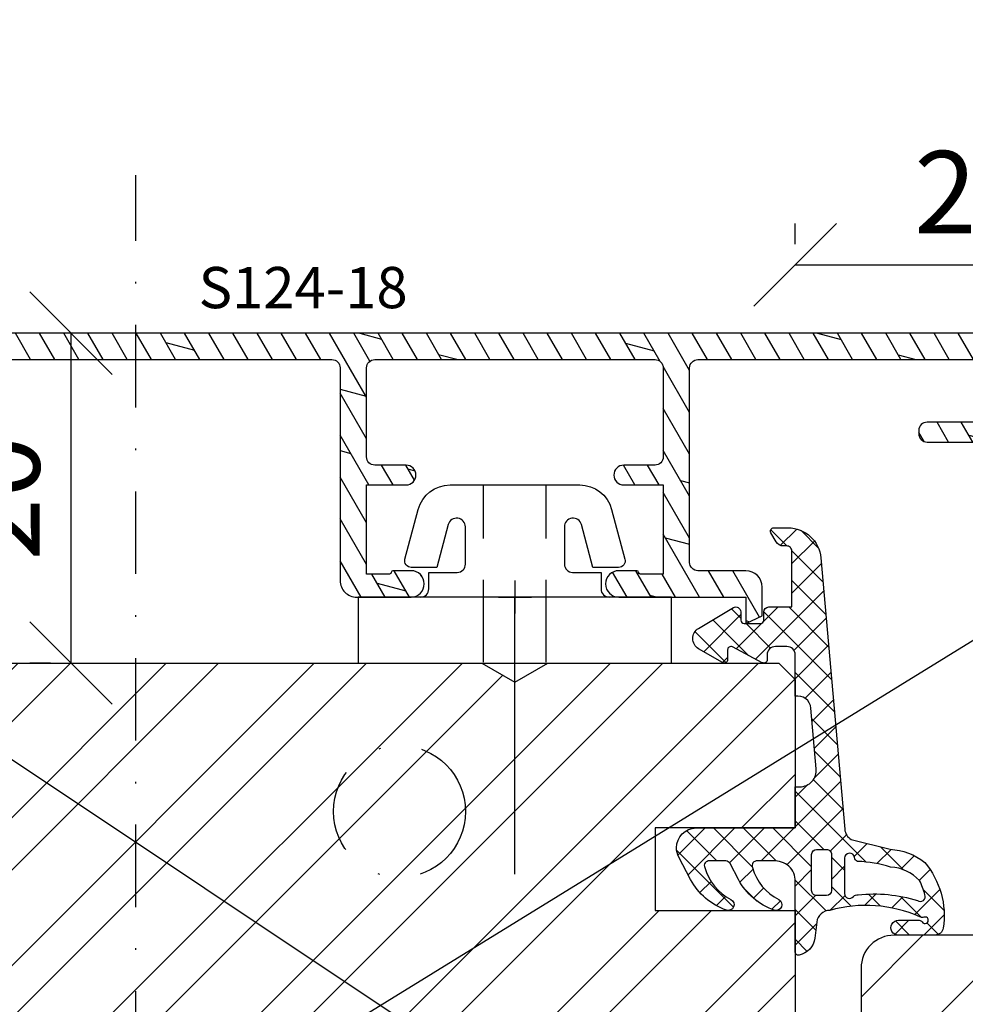
# Model space of a CAD drawing. Units: millimetres. Extents: x -130 to 1263, y 0 to 900.
# Drawn here: x 226 to 283, y 648 to 708 of the extents above; entities that cross this region are included whole.
import ezdxf

# ---------------------------------------------------------------- set-up
doc = ezdxf.new("R2010")
doc.units = ezdxf.units.MM
doc.header["$LTSCALE"] = 10
for name, pattern in [('DASHED', [0.75, 0.5, -0.25]), ('STRICHPUNKT', [1, 0.5, -0.25, 0, -0.25]), ('TBL4', [10, 6, -1.6, 0.8, -1.6, 0])]:
    doc.linetypes.add(name, pattern=pattern)
for name, color, linetype in [('Achse', 7, 'STRICHPUNKT'), ('Aluhalter', 3, 'Continuous'), ('Aluprofile', 253, 'Continuous'), ('Bemaßung', 1, 'Continuous'), ('Blendrahmen', 5, 'Continuous'), ('Dichtungen', 6, 'Continuous'), ('Flügelrahmen', 84, 'Continuous'), ('Schlitz-Zapfen', 253, 'STRICHPUNKT'), ('Schraffur', 251, 'Continuous'), ('Text intern', 250, 'Continuous')]:
    doc.layers.add(name, color=color, linetype=linetype)
doc.styles.add('RomanS', font='romans.shx', dxfattribs={"width": 0.7})
doc.dimstyles.new('IDEAL Holz 2-1', dxfattribs={"dimscale": 2, "dimtxt": 2.5, "dimasz": 2.5, "dimexe": 1.25, "dimexo": 0.625, "dimtad": 1, "dimtxsty": 'RomanS', "dimblk": 'OBLIQUE', "dimcen": 2.5, "dimadec": 0, "dimazin": 0, "dimtfac": 1, "dimtmove": 0, "dimatfit": 3, "dimldrblk": 'OBLIQUE', "dimfxl": 1, "dimarcsym": 0})

# ---------------------------------------------------------------- blocks, each defined once
blk = doc.blocks.new('A-S124-18')
at = {"layer": 'Aluprofile'}
h = blk.add_hatch(dxfattribs=at)
h.set_pattern_fill('DOLMIT', color=256, scale=0.2, angle=30, style=0)
h.set_pattern_definition([(30, (0, 0), (-0.6349999999999999, 1.099852262806237), []), (74.99999999999999, (0, 0), (-3.469702160612961, 0.9297038919127656), [1.796051999999999, -3.592099999999998])])
edge = h.paths.add_edge_path()
edge.add_line((-10.80327457216208, -78.40033021679051), (-10.4032745721629, -78.40033021679051))
edge.add_line((-10.4032745721629, -78.40033021679051), (-9.403274572122882, -77.40033021674945))
edge.add_line((-9.403274572122882, -77.40033021674945), (-9.403274572033068, -71.00033021800346))
edge.add_arc((-9.903274572032556, -71.00033021798794), 0.4999999999994902, 359.9999999982216, 449.9999999607415)
edge.add_line((-9.903274571689963, -70.50033021798845), (-10.10327457169092, -70.50033021785134))
edge.add_arc((-10.10327457203328, -71.00033021785117), 0.4999999999998296, 89.99999996076794, 180.0000000000195)
edge.add_line((-10.60327457203311, -71.00033021785134), (-10.60327457204994, -75.50033021756155))
edge.add_arc((-11.10327457205019, -75.5003302175613), 0.5000000000002558, 269.9999999631353, 359.99999999997067, ccw=False)
edge.add_line((-11.1032745723719, -76.00033021756155), (-12.21045424925, -76.00033021684942))
edge.add_line((-12.21045424925, -76.00033021684942), (-12.90327457209105, -76.4003302167424))
edge.add_line((-12.90327457209105, -76.4003302167424), (-13.90000000328314, -76.40033021670752))
edge.add_arc((-13.90000000326603, -75.90033021670769), 0.4999999999998296, 179.9999999683496, 269.99999999803936, ccw=False)
edge.add_line((-14.40000000326586, -75.90033021643148), (-14.39999999287397, -57.10033021877348))
edge.add_arc((-13.89999999287404, -57.10033021904942), 0.499999999999929, 90.00000002659408, 179.9999999683773, ccw=False)
edge.add_line((-13.89999999310612, -56.60033021904951), (-2.099999998195015, -56.60033021358254))
edge.add_arc((-2.099999997963132, -57.10033021358281), 0.50000000000027, 3.092281986027956e-11, 90.00000002657117, ccw=False)
edge.add_line((-1.599999997962868, -57.10033021358253), (-1.599999997962868, -60.00033021424838))
edge.add_arc((-0.5999999979640052, -60.00033021424949), 0.9999999999988634, 179.9999999999348, 269.9999999918578)
edge.add_line((-0.5999999981061137, -61.00033021424838), (1.13369234198808, -61.00033021449258))
edge.add_line((1.13369234198808, -61.00033021449258), (1.600000000110864, -60.00033021455852))
edge.add_line((1.600000000110864, -60.00033021455852), (3.2150638e-09, -60.00033021433342))
edge.add_line((3.2150638e-09, -60.00033021433342), (1.1980319e-09, -52.3003302144075))
edge.add_arc((-0.7999999988016278, -52.30033021461706), 0.7999999999996597, 1.50086559e-08, 89.99999998591883)
edge.add_arc((-0.7999999987583843, -52.30033021457405), 0.79999999995664, 89.9999999890159, 180.0000000339769)
edge.add_line((-1.59999999871502, -52.30033021504845), (-1.599999998120888, -53.40033021311931))
edge.add_arc((-1.499999998122012, -53.40033021306556), 0.0999999999988761, 180.0000000307979, 269.9999995124465)
edge.add_arc((-1.499999999824759, -53.60033021306509), 0.1000000000006622, 2.5041288154170616e-08, 89.99999951194951, ccw=False)
edge.add_line((-1.399999999824103, -53.6003302130214), (-1.39999999919496, -55.00033021243234))
edge.add_line((-1.39999999919496, -55.00033021243234), (-6.799999996374936, -55.00033021586751))
edge.add_line((-6.799999996374936, -55.00033021586751), (-6.799999999038845, -52.60033021558252))
edge.add_arc((-7.399999999038034, -52.60033021624776), 0.5999999999991906, 6.35256003e-08, 90.00000003637207)
edge.add_arc((-7.399999999037651, -52.60033021624889), 0.6000000000003283, 90.00000003640861, 180.0000000635574)
edge.add_line((-7.999999999037981, -52.60033021691447), (-7.99999999693, -54.50033021607556))
edge.add_arc((-8.499999996929686, -54.50033021663067), 0.4999999999996856, -89.9999999742414, 6.361028681567404e-08, ccw=False)
edge.add_line((-8.4999999967049, -55.00033021663035), (-13.89999999149995, -55.00033021905642))
edge.add_arc((-13.89999999172546, -54.50033021905593), 0.5000000000004974, 179.999999970719, 270.000000025842, ccw=False)
edge.add_line((-14.39999999172596, -54.5003302188004), (-14.39999998300595, -37.50033020619639))
edge.add_arc((-13.89999998300573, -37.50033020645265), 0.5000000000002168, 90.0000000000249, 179.9999999706351, ccw=False)
edge.add_line((-13.89999998300595, -37.00033020645243), (-8.499999999125068, -37.00033020645243))
edge.add_arc((-8.499999999125174, -37.50033020645254), 0.5000000000001066, -1.752118805598002e-08, 89.99999999998778, ccw=False)
edge.add_line((-7.999999999125066, -37.50033020660544), (-7.999999999706004, -39.40033020043257))
edge.add_arc((-7.399999999705387, -39.40033020061581), 0.6000000000006134, 179.9999999825017, 269.999999887353)
edge.add_arc((-7.399999999705861, -39.40033020061652), 0.599999999999902, 269.999999887398, 359.9999999825437)
edge.add_line((-6.799999999705959, -39.40033020079932), (-6.799999998971997, -37.00033020179558))
edge.add_line((-6.799999998971997, -37.00033020179558), (-1.399999999824101, -37.00033021241325))
edge.add_line((-1.399999999824103, -37.00033021241325), (-1.400000000367979, -38.40033021081649))
edge.add_arc((-1.500000000368002, -38.40033021077751), 0.100000000000023, 270.0000005592074, 359.99999997765775, ccw=False)
edge.add_arc((-1.499999998414804, -38.60033021077875), 0.1000000000012165, 90.00000055989113, 179.9999999619921)
edge.add_line((-1.599999998416024, -38.6003302107124), (-1.599999999157944, -39.70033023006545))
edge.add_arc((-0.799999999157542, -39.700330230605), 0.800000000000402, 179.9999999613575, 269.9999998913996)
edge.add_arc((-0.7999999991541737, -39.70033023060222), 0.8000000000031873, 269.9999998911584, 359.9999999643977)
edge.add_line((8.490133e-10, -39.70033023109932), (2.8869636e-09, -36.40033020707051))
edge.add_arc((-0.9999999971132066, -36.40033020645268), 1.00000000000017, 359.9999999646009, 449.9999999999901)
edge.add_line((-0.9999999971130364, -35.40033020645251), (-13.89999997045493, -35.40033020645251))
edge.add_arc((-13.8999999704548, -34.90033020645238), 0.5000000000001279, 180.0000000296914, 269.99999999998533, ccw=False)
edge.add_line((-14.39999997045493, -34.90033020671149), (-14.39999998279609, -11.10000001641651))
edge.add_arc((-13.89999998279612, -11.10000001615728), 0.4999999999999682, 89.9999999999963, 180.0000000297057, ccw=False)
edge.add_line((-13.89999998279609, -10.60000001615731), (-0.9999999981380369, -10.60000001615731))
edge.add_arc((-0.9999999981370707, -9.600000016157141), 1.00000000000017, 269.9999999999446, 360.0000000353341)
edge.add_line((1.8630999e-09, -9.600000015540443), (-1.750777e-10, -6.299999991510503))
edge.add_arc((-0.8000000001788411, -6.299999992008165), 0.8000000000037631, 3.56424408e-08, 90.00000010888179)
edge.add_arc((-0.8000000001816259, -6.299999992003673), 0.7999999999992724, 90.00000010868234, 180.0000000387244)
edge.add_line((-1.600000000180898, -6.299999992544369), (-1.599999999439885, -7.400000011897418))
edge.add_arc((-1.499999999438553, -7.400000011831196), 0.1000000000013295, 180.0000000379422, 269.9999994400423)
edge.add_arc((-1.50000000139124, -7.600000011832832), 0.1000000000003061, 2.263629994558869e-08, 89.99999944115137, ccw=False)
edge.add_line((-1.400000001390935, -7.600000011793325), (-1.400000000848875, -9.000000010196347))
edge.add_line((-1.400000000848875, -9.000000010196347), (-6.799999999996089, -9.000000020814467))
edge.add_line((-6.799999999996089, -9.000000020814467), (-6.800000000729824, -6.600000021810499))
edge.add_arc((-7.400000000729727, -6.600000021993301), 0.5999999999999038, 1.74563259e-08, 90.0000001126019)
edge.add_arc((-7.400000000728702, -6.600000021993652), 0.6000000000002566, 90.00000011269968, 180.0000000175541)
edge.add_line((-8.00000000072896, -6.600000022177482), (-8.000000000148926, -8.500000016004606))
edge.add_arc((-8.500000000148926, -8.5000000161574), 0.5, -90, 1.7509023564343806e-08, ccw=False)
edge.add_line((-8.500000000148926, -9.0000000161574), (-13.89999998403004, -9.0000000161574))
edge.add_arc((-13.89999998403038, -8.500000016157742), 0.4999999999996592, 180.0000000294293, 270.0000000000391, ccw=False)
edge.add_line((-14.39999998403004, -8.50000001641456), (-14.39999999274801, 8.499999996189445))
edge.add_arc((-13.89999999274786, 8.499999996446453), 0.5000000000001493, 89.99999997432582, 180.0000000294516, ccw=False)
edge.add_line((-13.89999999252381, 8.999999996446604), (-8.499999997728992, 8.999999994020527))
edge.add_arc((-8.499999997953775, 8.499999994020612), 0.499999999999915, -6.361028681567404e-08, 89.99999997424169, ccw=False)
edge.add_line((-7.99999999795386, 8.499999993465506), (-8.000000000061842, 6.599999994304423))
edge.add_arc((-7.400000000061654, 6.599999993638726), 0.600000000000188, 179.9999999364306, 269.9999999635829)
edge.add_arc((-7.400000000061087, 6.59999999363874), 0.6000000000002021, 269.9999999635291, 359.9999999363757)
edge.add_line((-6.800000000060887, 6.599999992972469), (-6.799999997398117, 8.999999993256552))
edge.add_line((-6.799999997398117, 8.999999993256552), (-1.400000000217914, 8.999999989822525))
edge.add_line((-1.400000000217914, 8.999999989822525), (-1.400000000847057, 7.599999990412467))
edge.add_arc((-1.500000000848159, 7.599999990455724), 0.1000000000011036, 270.0000004883053, 359.9999999752156, ccw=False)
edge.add_arc((-1.499999999145559, 7.399999990454287), 0.1000000000003336, 90.00000048721327, 179.9999999688794)
edge.add_line((-1.599999999145893, 7.399999990508604), (-1.599999999737974, 6.299999992438415))
edge.add_arc((-0.7999999997824708, 6.29999999196309), 0.7999999999555035, 179.9999999659574, 270.0000000109187)
edge.add_arc((-0.7999999998255573, 6.299999992008221), 0.8000000000006346, 270.0000000140045, 359.9999999849205)
edge.add_line((1.750777e-10, 6.299999991797672), (2.1918822e-09, 13.9999999917236))
edge.add_line((2.1918822e-09, 13.9999999917236), (1.599999999087913, 13.99999999194847))
edge.add_line((1.599999999087913, 13.99999999194847), (1.133692340963988, 14.99999999188253))
edge.add_line((1.133692340963988, 14.99999999188253), (-0.599999999127931, 14.99999999163856))
edge.add_arc((-0.5999999989874694, 13.99999999163793), 1.000000000000622, 90.00000000804788, 179.9999999999642)
edge.add_line((-1.599999998988093, 13.99999999163856), (-1.599999998988093, 11.09999999097249))
edge.add_arc((-2.099999998988204, 11.0999999909726), 0.5000000000001146, 269.99999997343673, 359.99999999998676, ccw=False)
edge.add_line((-2.099999999220016, 10.59999999097249), (-13.89999999412907, 10.59999999643946))
edge.add_arc((-13.89999999389746, 11.09999999643892), 0.4999999999994638, 180.0000000316737, 269.99999997346004, ccw=False)
edge.add_line((-14.39999999389693, 11.09999999616252), (-14.40000000428881, 29.89999999382053))
edge.add_arc((-13.90000000428897, 29.89999999409763), 0.4999999999998419, 90.00000000206632, 180.0000000317531, ccw=False)
edge.add_line((-13.900000004307, 30.39999999409747), (-12.90327457311491, 30.39999999413158))
edge.add_line((-12.90327457311491, 30.39999999413158), (-12.2104542502741, 29.99999999423949))
edge.add_line((-12.2104542502741, 29.99999999423949), (-11.10327457339485, 29.99999999495162))
edge.add_arc((-11.10327457307328, 29.49999999495237), 0.4999999999992541, 1.9099388737231493e-11, 90.00000003684818, ccw=False)
edge.add_line((-10.60327457307403, 29.49999999495253), (-10.60327457305607, 24.99999999524062))
edge.add_arc((-10.10327457305669, 24.9999999952409), 0.4999999999993836, 180.0000000000322, 270.0000000392841)
edge.add_line((-10.10327457271387, 24.49999999524152), (-9.903274572714963, 24.49999999537863))
edge.add_arc((-9.903274573056423, 24.99999999537903), 0.5000000000004015, 270.0000000391284, 360.000000001648)
edge.add_line((-9.403274573056024, 24.99999999539341), (-9.403274573146064, 31.39999999413954))
edge.add_line((-9.403274573146064, 31.39999999413954), (-10.40327457318699, 32.3999999941807))
edge.add_line((-10.40327457318699, 32.3999999941807), (-10.8032745731839, 32.3999999941807))
edge.add_line((-10.8032745731839, 32.3999999941807), (-10.80327457316207, 31.69999999419656))
edge.add_arc((-11.30327457316263, 31.69999999418008), 0.5000000000005649, -89.99999999993508, 1.888679435069207e-09, ccw=False)
edge.add_line((-11.30327457316207, 31.19999999417951), (-11.88891521925393, 31.19999999417951))
edge.add_line((-11.88891521925393, 31.19999999417951), (-12.58173554221684, 31.59999999414254))
edge.add_line((-12.58173554221684, 31.59999999414254), (-13.89999999333213, 31.59999999409752))
edge.add_arc((-13.89999999334909, 32.09999999409737), 0.4999999999998546, 180.0000000031877, 270.00000000194376, ccw=False)
edge.add_line((-14.39999999334895, 32.09999999406956), (-14.39999999361998, 36.89983488866642))
edge.add_arc((-13.89999999361998, 36.89983488869462), 0.5, 90, 180.0000000032309, ccw=False)
edge.add_line((-13.89999999361998, 37.39983488869461), (-11.30327457316593, 37.39983488869461))
edge.add_arc((-11.30327457316547, 36.89983488869416), 0.5000000000004547, 5.212541509536095e-11, 90.00000000005213, ccw=False)
edge.add_line((-10.80327457316502, 36.89983488869462), (-10.80327457316502, 35.79999999417943))
edge.add_line((-10.80327457316502, 35.79999999417943), (-10.40327457316402, 35.79999999417943))
edge.add_line((-10.40327457316402, 35.79999999417943), (-9.403274573195858, 36.79999999412644))
edge.add_line((-9.403274573195858, 36.79999999412644), (-9.403274573195858, 38.49983488869452))
edge.add_arc((-9.903274573195858, 38.49983488869452), 0.5, 0, 90)
edge.add_line((-9.903274573195858, 38.99983488869452), (-15.50000000864997, 38.99983488869452))
edge.add_arc((-15.5000000086502, 38.49983488869475), 0.4999999999997728, 89.99999999997374, 180.000000029807)
edge.add_line((-16.00000000864997, 38.49983488843463), (-15.99999994461291, -84.50016511156537))
edge.add_arc((-15.49999994461275, -84.50016511130518), 0.5000000000001564, 180.0000000298119, 269.9999999999821)
edge.add_line((-15.49999994461291, -85.00016511130536), (-9.903274572171995, -85.00016511130445))
edge.add_arc((-9.903274572171995, -84.50016511130445), 0.5, 270, 360)
edge.add_line((-9.403274572171995, -84.50016511130445), (-9.403274572171995, -82.80033021673648))
edge.add_line((-9.403274572171995, -82.80033021673648), (-10.40327457214084, -81.80033021679048))
edge.add_line((-10.40327457214084, -81.80033021679048), (-10.80327457214207, -81.80033021679048))
edge.add_line((-10.80327457214207, -81.80033021679048), (-10.80327457214207, -82.90016511130545))
edge.add_arc((-11.30327457214207, -82.90016511130545), 0.5, -90, 0, ccw=False)
edge.add_line((-11.30327457214207, -83.40016511130545), (-13.89999999259589, -83.40016511130545))
edge.add_arc((-13.899999992596, -82.90016511130555), 0.4999999999998864, 179.9999999967823, 270.000000000013, ccw=False)
edge.add_line((-14.39999999259589, -82.90016511127749), (-14.399999992326, -78.10033021667937))
edge.add_arc((-13.8999999923256, -78.10033021670785), 0.5000000000003963, 89.99999999798717, 179.9999999967366, ccw=False)
edge.add_line((-13.89999999230804, -77.60033021670745), (-12.58173554119298, -77.60033021675336))
edge.add_line((-12.58173554119298, -77.60033021675336), (-11.88891521822893, -77.20033021679046))
edge.add_line((-11.88891521822893, -77.20033021679046), (-11.30327457213889, -77.20033021679046))
edge.add_arc((-11.30327457213895, -77.70033021679052), 0.500000000000057, -1.8304149307368789e-09, 89.99999999999352, ccw=False)
edge.add_line((-10.80327457213889, -77.70033021680649), (-10.80327457216208, -78.40033021679051))
for p, q in [((-2.77396e-11, -1), (2.7967e-11, 1)), ((-1, 0), (1, 0))]:
    blk.add_line(p, q, dxfattribs=at)
for points in [[(-14.39999997045493, -34.90033020671149), (-14.39999998279609, -11.10000001641651, -0.414213562524968), (-13.89999998279609, -10.60000001615731), (-0.9999999981380367, -10.60000001615731, 0.4142135625540039), (1.8630999e-09, -9.600000015540443), (-1.750777e-10, -6.299999991510503, 0.4142135627474909), (-0.8000000016991178, -5.499999992004402, 0.4142135620154734), (-1.600000000180898, -6.299999992544369), (-1.599999999439885, -7.400000011897418, 0.4142135593166623), (-1.500000000415866, -7.500000011832526, -0.4142135594005734), (-1.400000001390935, -7.600000011793325), (-1.400000000848875, -9.000000010196347), (-6.799999999996089, -9.000000020814467), (-6.800000000729824, -6.600000021810499, 0.4142135628594747), (-7.400000001908892, -6.000000021993399), (-7.400000001908892, -6.000000021993399, 0.4142135618867158), (-8.00000000072896, -6.600000022177482), (-8.000000000148926, -8.500000016004606, -0.4142135624626003), (-8.500000000148926, -9.0000000161574), (-13.89999998403004, -9.0000000161574, -0.4142135622228543), (-14.39999998403004, -8.50000001641456), (-14.39999999274801, 8.499999996189443, -0.4142135626548969), (-13.89999999252381, 8.999999996446604), (-8.499999997728992, 8.999999994020527, -0.4142135625665916), (-7.99999999795386, 8.499999993465506), (-8.000000000061842, 6.599999994304423, 0.4142135625118958), (-7.400000000443013, 5.999999993638539, 0.4142135622342892), (-6.800000000060887, 6.599999992972469), (-6.799999997398117, 8.999999993256552), (-1.400000000217914, 8.999999989822525), (-1.400000000847057, 7.599999990412467, -0.4142135597502035), (-1.499999999995907, 7.499999990454622, 0.4142135597233984), (-1.599999999145893, 7.399999990508604), (-1.599999999737974, 6.299999992438415, 0.4142135626029352), (-0.7999999996300176, 5.499999992007587, 0.414213562224419), (1.750777e-10, 6.299999991797672), (2.1918822e-09, 13.9999999917236), (1.599999999087913, 13.99999999194847), (1.133692340963988, 14.99999999188253), (-0.599999999127931, 14.99999999163856, 0.4142135623317721), (-1.599999998988093, 13.99999999163856), (-1.599999998988093, 11.09999999097249, -0.4142135625088181), (-2.099999999220016, 10.59999999097249), (-13.89999999412907, 10.59999999643946, -0.4142135620755098), (-14.39999999389693, 11.09999999616252), (-14.40000000428881, 29.89999999382053, -0.4142135625248521)], [(-10.60327457307403, 29.49999999495253), (-10.60327457305607, 24.99999999524062, 0.4142135625737497), (-10.10327457271387, 24.49999999524152), (-9.903274572714963, 24.49999999537863, 0.4142135621814978), (-9.403274573056024, 24.99999999539341), (-9.403274573146064, 31.39999999413954)], [(-16.00000000864997, 38.49983488843463), (-15.99999994461291, -84.50016511156537, 0.4142135622206065)]]:
    blk.add_lwpolyline(points, format="xyb", dxfattribs=at)
blk = doc.blocks.new('C-DC340')
at = {"layer": 'Aluhalter', "linetype": 'DASHED'}
for p, q in [((3.95, 1.900001499999915), (-6.800003999999942, 1.900001499999915)), ((3.95, -1.900001499999915), (-6.800003999999942, -1.900001499999915))]:
    blk.add_line(p, q, dxfattribs=at)
at = {"layer": 'Aluhalter', "linetype": 'TBL4'}
blk.add_line((16.79999999999991, 0), (0, 0), dxfattribs=at)
at = {"layer": 'Aluhalter', "ltscale": 2}
blk.add_lwpolyline([(3.999999999999948, -9.499999500000058), (3.999999999999948, 9.500000499999938), (0, 9.500000499999938), (0, -9.499999500000058), (3.999999999999948, -9.499999500000058)], dxfattribs=at)
blk.add_lwpolyline([(-2.303523090341514, 6.672257433148615, -0.4931450015474532), (-1.799995999999964, 6.285886961236656), (-1.799995999999964, 4.736618921459919), (-4.392604918805091, 4.04194213667688, 0.8769781630551204), (-4.25543279276439, 3.000000921460468), (-2.000000999999883, 3.000000921460013, 0.4142135623730617), (-1.5, 3.500000921460013), (-1.5, 5.223808921459976), (-0.5, 5.223808921459976, 0.4142136083805532), (0, 5.723808999999846), (0, -5.72380800000019, 0.4142135163655386), (-0.5, -5.223808078540058), (-1.5, -5.223808078540058), (-1.5, -3.499999078539985, 0.4142135623730617), (-2.000000999999883, -2.999999078539985), (-4.255380868979273, -2.999999078539985, 0.8769759486295425), (-4.392555558272078, -4.04193960693874), (-1.799995999999964, -4.736617078539893), (-1.799995999999964, -6.285886118320378, -0.4931457712028546), (-2.303525000000036, -6.672256078539928), (-5.317644235713487, -5.864621675628312, -0.3394539492208239), (-6.800003999999942, -3.93277059793877), (-6.800003999999942, 3.932779440866622, -0.3394546396546345), (-5.317639451707917, 5.864631800426195)], format="xyb", close=True, dxfattribs=at)
blk = doc.blocks.new('_Oblique')
at = {"color": 0, "linetype": 'ByBlock', "lineweight": -2}
blk.add_line((-0.5, -0.5), (0.5, 0.5), dxfattribs=at)
blk = doc.blocks.new('*D38')
at = {"layer": 'Bemaßung', "color": 0, "lineweight": -2}
for p, q in [((227.6399521732745, 688.8972612047536), (226.3899521712093, 688.8972612047536)), ((228.8899521712093, 688.8972612047536), (228.8899521712093, 668.8972612289472)), ((227.6399521712093, 668.8972612289472), (226.3899521712093, 668.8972612289472))]:
    blk.add_line(p, q, dxfattribs=at)
at = {"layer": 'DEFPOINTS', "color": 0}
for p in [(228.8899521732744, 688.8972612047536), (228.8899521712093, 668.8972612289472), (228.8899521712093, 668.8972612289472)]:
    blk.add_point(p, dxfattribs=at)
at = {"layer": 'Bemaßung', "color": 0, "lineweight": -2, "xscale": 5, "yscale": 5, "zscale": 5}
for p, rotation in [((228.8899521712093, 688.8972612047536), 90), ((228.8899521712093, 668.8972612289472), 270)]:
    blk.add_blockref('_Oblique', p, dxfattribs=dict(at, rotation=rotation))
at = {"layer": 'Bemaßung', "color": 0, "insert": (225.1399521712092, 678.8972612168503), "char_height": 5, "attachment_point": 5, "rotation": 90, "style": 'RomanS'}
blk.add_mtext('20', dxfattribs=at)
blk = doc.blocks.new('*D34')
at = {"layer": 'Bemaßung', "color": 0, "lineweight": -2}
for p, q in [((272.8166120036978, 694.2970480112641), (272.8166120036978, 695.5470480112642)), ((294.8166120036915, 694.2970480112641), (294.8166120036915, 695.5470480112642)), ((272.8166120036978, 693.0470480112642), (294.8166120036915, 693.0470480112642))]:
    blk.add_line(p, q, dxfattribs=at)
at = {"layer": 'DEFPOINTS', "color": 0}
for p in [(272.8166120036978, 693.0470480112642), (294.8166120036915, 693.0470480112642), (294.8166120036915, 693.0470480112642)]:
    blk.add_point(p, dxfattribs=at)
at = {"layer": 'Bemaßung', "color": 0, "lineweight": -2, "xscale": 5, "yscale": 5, "zscale": 5, "rotation": 180}
blk.add_blockref('_Oblique', (272.8166120036978, 693.0470480112642), dxfattribs=at)
at = {"layer": 'Bemaßung', "color": 0, "lineweight": -2, "xscale": 5, "yscale": 5, "zscale": 5}
blk.add_blockref('_Oblique', (294.8166120036915, 693.0470480112642), dxfattribs=at)
at = {"layer": 'Bemaßung', "color": 0, "insert": (283.8166120036947, 696.7970480112642), "char_height": 5, "attachment_point": 5, "style": 'RomanS'}
blk.add_mtext('22', dxfattribs=at)
blk = doc.blocks.new('D-Blendrahmendichtung')
at = {"layer": 'Dichtungen'}
h = blk.add_hatch(dxfattribs=at)
h.set_pattern_fill('ANSI37', color=256, scale=0.4, style=0)
h.set_pattern_definition([(45, (0, 0), (-0.898025612106915, 0.8980256121069153), []), (135, (0, 0), (-0.8980256121069153, -0.898025612106915), [])])
edge = h.paths.add_edge_path(flags=16)
edge.add_arc((1.600000011663803, 1.300000011665769), 0.3000000116637966, 180.0000022279989, 269.9999977723809, ccw=False)
edge.add_line((1.30000000000001, 1.299999999999992), (1.30000000000001, 1.900000000000043))
edge.add_arc((1.599999999999993, 1.900000000000019), 0.299999999999982, 89.99999999999483, 179.9999999999949, ccw=False)
edge.add_line((1.60000000000002, 2.200000000000001), (3.798377714835508, 2.200000000000001))
edge.add_arc((3.798377714835513, 1.900000000000043), 0.2999999999999581, 6.252776074688882e-13, 90.00000000000068, ccw=False)
edge.add_line((4.09837771483547, 1.900000000000043), (4.09837771483547, 1.299999999999992))
edge.add_arc((3.798377714835486, 1.299999999999968), 0.2999999999999852, -89.99999999999551, 4.490630090003833e-12, ccw=False)
edge.add_line((3.798377714835508, 0.9999999999999847), (1.60000000000002, 1.000000000001969))
edge = h.paths.add_edge_path(flags=16)
edge.add_arc((12.8380391519913, 4.783547531400754), 8.838586758526725, 162.644833122969, 186.2459639176175, ccw=False)
edge.add_arc((4.153068804948818, 7.587717652490692), 0.2999999994155695, 326.0196570584358, 470.9509653922085)
edge.add_arc((5.41183044169441, 2.926317738644632), 5.126901426179835, 105.452775114765, 115.7243368460294)
edge.add_arc((5.041346780690226, 5.608655520928086), 2.681444574838999, 133.766326074618, 176.0774098522467)
edge.add_arc((10.68290400877498, 3.333870003655857), 8.672409019044824, 163.5336067093684, 176.9902412774039)
edge.add_arc((1.741274570123136, 3.893799938942647), 0.3000001288191938, 278.24402554343703, 339.59910597790054, ccw=False)
edge.add_arc((1.827308213621883, 3.300000000302931), 0.3000000002992937, 98.24401959312591, 269.9999992020009)
edge.add_line((1.82730820944357, 3.000000000003636), (3.97140249253016, 2.999999999999996))
edge.add_arc((3.971732579869268, 3.299883900585656), 0.2998840822519985, 269.9369335808736, 411.3066185856293)
edge.add_arc((4.347009237499942, 3.767888419536316), 0.2999999969878496, 169.6207904203997, 231.2435507337142, ccw=False)
edge = h.paths.add_edge_path()
edge.add_line((-2.5, 0), (-2.5, 0.2815661975205334))
edge.add_arc((-3.49999999999999, 0.2815661975205242), 0.9999999999999902, 5.216e-13, 95.0000000000003)
edge.add_line((-3.587155742747651, 1.277760895612259), (-7.269724594198119, 0.9555778684567287))
edge.add_arc((-7.200000008507152, 0.158622111895456), 0.7999999973537048, 94.99999940497374, 191.4362581817403)
edge.add_line((-7.984116722640802, 0), (-10.49999999999999, 0))
edge.add_arc((-10.50007376900648, -0.499926230993516), 0.4999262364361851, 89.99154544723265, 180.0084545527674)
edge.add_line((-10.99999999999999, -0.5), (-10.99999999999999, -1.200073769008324))
edge.add_arc((-10.50007376387169, -1.200073769314004), 0.4999262361283068, 179.9999999649666, 270.0084539642821)
edge.add_line((-10.49999999999999, -1.700000000000398), (-10.19999999999999, -1.700000000003754))
edge.add_arc((-10.19999978705845, -1.899994088400585), 0.1999940883969468, -27.745390358797977, 90.00006100505982, ccw=False)
edge.add_line((-10.02299999999996, -1.993100000001176), (-10.97699999999997, -3.806900000001076))
edge.add_arc((-10.80000021927982, -3.900005915430377), 0.199994084569792, 152.2546078250797, 270.0000628208974)
edge.add_line((-10.80000000000001, -4.100000000000048), (-10.19999999999999, -4.100000000007411))
edge.add_arc((-10.20000507831923, -4.299999998554961), 0.1999999986120256, -30.000000707951415, 89.99854516869061, ccw=False)
edge.add_line((-10.02679999999998, -4.400000000001112), (-10.86810749755903, -5.857146970205178))
edge.add_arc((-11.48792387382989, -5.493111578362617), 0.7188143757657472, 211.1242694699735, 329.5730992924276, ccw=False)
edge.add_line((-12.10326363603354, -5.864663840983437), (-13.35965691389554, -3.749809999999551))
edge.add_arc((-13.09984073888996, -3.599941612979054), 0.2999416246916351, 89.98398748976842, 209.9774101577618, ccw=False)
edge.add_line((-13.09975691389774, -3.300000000000748), (-12.59975691389774, -3.300000000000748))
edge.add_arc((-12.59979570088719, -3.099961213011311), 0.2000387907497822, 270.011109499318, 359.9888905009024)
edge.add_line((-12.39975691389776, -3.099999999999993), (-12.39975691389776, -2.099999999999794))
edge.add_arc((-12.59975691715375, -2.100000003255783), 0.2000000032559921, 9.327721974e-07, 89.99999906715755)
edge.add_line((-12.59975691389752, -1.899999999999791), (-13.09975691389774, -1.899999999994788))
edge.add_arc((-13.09984073314469, -1.60005838414245), 0.2999416275640596, 180.052877907134, 270.01601141259806, ccw=False)
edge.add_line((-13.39978223297373, -1.600335198305925), (-13.40043321093145, -0.2071396995019654))
edge.add_line((-13.40043321093145, -0.2071396995019654), (-16.80000000000001, -0.2071396995019654))
edge.add_arc((-16.80700333102028, -0.5001363684817016), 0.2930803553270001, 88.63075262739945, 181.3692473726005)
edge.add_line((-17.10000000000002, -0.5071396995019768), (-17.09999999999786, -0.7226487407663599))
edge.add_arc((-17.55847124758113, -0.7466228248598235), 0.4590976383828238, -62.9936573923228, 2.9933477762857024, ccw=False)
edge.add_line((-17.35000000000002, -1.155658740765332), (-17.89999999999793, -1.473198740768907))
edge.add_arc((-18.0000086583146, -1.300008657019499), 0.199991341931165, 179.9971590796599, 300.00429646015994, ccw=False)
edge.add_line((-18.19999999999993, -1.299998740766054), (-18.20000000000021, -0.4280118942413509))
edge.add_arc((-16.18219135650164, -0.4443305094460739), 2.017874629153096, 95.46335781068058, 179.5366421893122, ccw=False)
edge.add_line((-16.37431148549528, 1.564377501942144), (0.0697245941981422, 3.003044241526587))
edge.add_arc((1.24347014e-08, 3.799999980481601), 0.7999999794721337, 274.9999992346551, 330.0000007653373)
edge.add_line((0.692820323027661, 3.39999999999999), (1.292685263913539, 5.753525616969807))
edge.add_arc((4.977079608837096, 5.566327500116007), 3.689146896486816, 141.5244512715293, 177.0913952493259, ccw=False)
edge.add_arc((5.311830438485511, 4.038947897287325), 4.999999993235464, 81.22290859443689, 130.133999081925, ccw=False)
edge.add_arc((5.974206939119057, 8.465430197067686), 0.5246948954488369, 2.274139475576419, 78.9487692125781, ccw=False)
edge.add_line((6.49848858847474, 8.486250510680817), (6.49848858847474, 6.26075597375329))
edge.add_arc((6.048488588474755, 6.260755973749382), 0.4499999999999871, -180.0000000004975, 4.976072887075134e-10, ccw=False)
edge.add_line((5.598488588474768, 6.26075597375329), (5.598488588474768, 7.529669238547512))
edge.add_arc((5.798488592160742, 7.529669234862097), 0.2000000036859735, 120.00000038658101, 179.9999989442073, ccw=False)
edge.add_arc((5.59848858915873, 7.876079399374003), 0.2000000004114893, 299.9999999287617, 559.7581668021047)
edge.add_arc((5.127924662725196, 7.707053966222471), 0.3000000055011172, -29.098465320687694, 19.758166272255323, ccw=False)
edge.add_arc((12.76999718709113, 4.284381298542314), 8.074698161329781, 156.0582142860195, 195.677946967419)
edge.add_arc((5.800572533738717, 2.109843071538278), 0.8048958722823959, 180.5329310005114, 262.8682289618158)
edge.add_line((5.70064333086146, 1.311174479674573), (6.678949633840037, 1.191051992337134))
edge.add_arc((6.54299913988836, 0.0111409140137469), 1.187717428328791, 11.108857968112716, 83.42730875615212, ccw=False)
edge.add_arc((7.517687249769902, 0.1957639108867762), 0.1958325337326028, -91.5168486654864, 13.049894295174397, ccw=False)
edge.add_line((7.512503384180837, 0), (3.367010015829174, 0))
edge.add_arc((3.213681650269203, -1.203963983547696), 1.213688123599028, 82.74228225039604, 179.812867962803)
edge.add_line((2.000000000000166, -1.200000000000712), (2, -2.298929776861541))
edge.add_arc((2.276840810512519, -2.331808958885494), 0.2787864325532954, 173.2269551687829, 296.4534207284981)
edge.add_arc((1.627902897354418, 0.3411557483460841), 3.023093278012836, 284.817498097853, 333.7213520229748)
edge.add_arc((4.649999966911431, -1.156990834040224), 0.3500000264658833, -19.124730157664885, 152.8502676373194, ccw=False)
edge.add_arc((1.295932902341571, 0.0060809612642792), 3.900000290503209, 297.90592253805164, 340.8752641235537, ccw=False)
edge.add_line((3.121215580476298, -3.440416595796575), (2.159593658374889, -3.949696432455055))
edge.add_arc((2.299999992345107, -4.214811608914001), 0.2999999923463608, 117.9059199780118, 180.000000879802)
edge.add_line((1.999999999998749, -4.214811613520636), (2, -5.198929776861488))
edge.add_arc((2.276840811541803, -5.231808955965023), 0.2787864332309721, 173.2269557897421, 296.4534205190403)
edge.add_arc((1.540171859936956, -2.451541091026404), 3.149787072056251, 285.8611689880282, 332.6776810790004)
edge.add_arc((4.649999961496046, -4.056990819042756), 0.350000014803316, -19.124732186834308, 152.8502694173981, ccw=False)
edge.add_arc((1.295933139349684, -2.893919241943668), 3.899999978307363, 297.9059209426719, 340.87526580338425, ccw=False)
edge.add_line((3.121215575403708, -6.340416573935981), (1.761629995109668, -7.060459995480499))
edge.add_arc((1.200001370487417, -5.999999453029097), 1.200001364203974, 270.0000002542464, 297.90606239533906, ccw=False)
edge.add_arc((1.200001359759159, -5.999999457473789), 1.200001359759282, 180.0000259037399, 270.0000007664825, ccw=False)
edge.add_line((0, -6.000000000001062), (0, 0))
edge.add_line((0, 0), (-2.5, 0))
for points in [[(-2.5, 0), (-2.5, 0.2815661975205334, 0.4400105308918322), (-3.587155742747651, 1.277760895612259), (-7.269724594198119, 0.9555778684567287, 0.4475114964228972), (-7.984116722640802, 0), (-10.49999999999999, 0, 0.4143000035343198), (-10.99999999999999, -0.5), (-10.99999999999999, -1.200073769008324, 0.4142567794639094), (-10.49999999999999, -1.700000000000398), (-10.19999999999999, -1.700000000003754, -0.5643074936854307), (-10.02299999999996, -1.993100000001176), (-10.97699999999997, -3.806900000001076, 0.5643075145793393), (-10.80000000000001, -4.100000000000048), (-10.19999999999999, -4.100000000007411, -0.5773418094738374), (-10.02679999999998, -4.400000000001112), (-10.86810749755903, -5.857146970205178, -0.56836091692411), (-12.10326363603354, -5.864663840983437), (-13.35965691389554, -3.749809999999551, -0.577312004457135), (-13.09975691389774, -3.300000000000748), (-12.59975691389774, -3.300000000000748, 0.4140999845020091), (-12.39975691389776, -3.099999999999993), (-12.39975691389776, -2.099999999999794, 0.4142135528361644), (-12.59975691389752, -1.899999999999791), (-13.09975691389774, -1.899999999994788, -0.4140251152132775), (-13.39978223297373, -1.600335198305925), (-13.40043321093145, -0.2071396995019654), (-16.80000000000001, -0.2071396995019654, 0.4282829180303449), (-17.10000000000002, -0.5071396995019768), (-17.09999999999786, -0.7226487407663599, -0.2961518202965587), (-17.35000000000002, -1.155658740765332), (-17.89999999999793, -1.473198740768907, -0.5773917935328235), (-18.19999999999993, -1.299998740766054), (-18.20000000000021, -0.4280118942413509, -0.3842309611622337), (-16.37431148549528, 1.564377501942144), (0.0697245941981404, 3.003044241526587, 0.2446984503078079), (0.692820323027661, 3.39999999999999), (1.292685263913539, 5.753525616969807, -0.1564480532895918), (2.08894335499127, 7.861643121785432, -0.2167150886309493), (6.074783939038812, 8.980395244810936, -0.3476235919692248), (6.49848858847474, 8.486250510680817), (6.49848858847474, 6.26075597375329, -1.000000000008684), (5.598488588474768, 6.26075597375329), (5.598488588474768, 7.529669238547512, -0.2679491856857235), (5.698488589149119, 7.702874318136422, 2.138612309306378), (5.410263020799, 7.80846922572941, -0.2164663196749481), (5.390060242326743, 7.561160370723452, 0.1746166629011057), (4.995711479412651, 2.102356520505009, 0.3755531209354241), (5.70064333086146, 1.311174479674573), (6.678949633840037, 1.191051992337134, -0.3264565885905406), (7.708462174014695, 0.2399827931377277, -0.4907974309460493), (7.512503384180837, 0), (3.367010015829178, 0, 0.4508376905641569), (2.000000000000166, -1.200000000000712), (2, -2.298929776861541, 0.5962761649861177), (2.401031835637699, -2.581405561935595, 0.2166820304421538), (4.338563972604678, -0.9972797199113616, -0.9323111488760126), (4.980682648233087, -1.271659848163649, -0.1897173411875548), (3.121215580476298, -3.440416595796575), (2.159593658374889, -3.949696432455055, 0.2777666713106829), (1.999999999998749, -4.214811613520636), (2, -5.198929776861488, 0.5962761600744662), (2.401031836056411, -5.481405560075856, 0.2071651829911452), (4.338563972604902, -3.897279719911493, -0.9323111799440194), (4.980682627737738, -4.171659841056579, -0.1897173559927194), (3.121215575403708, -6.340416573935981), (1.761629995109668, -7.060459995480499, -0.1223685211958222), (1.20000137581235, -7.200000817233072, -0.4142134338726727), (0, -6.000000000001062), (0, 0)], [(1.60000000000002, 1.000000000001969, -0.4142135395961943), (1.30000000000001, 1.299999999999992), (1.30000000000001, 1.900000000000043, -0.4142135623730953), (1.60000000000002, 2.200000000000001), (3.798377714835508, 2.200000000000001, -0.4142135623730951), (4.09837771483547, 1.900000000000043), (4.09837771483547, 1.299999999999992, -0.4142135623730951), (3.798377714835508, 0.9999999999999847)]]:
    blk.add_lwpolyline(points, format="xyb", close=True, dxfattribs=at)
blk.add_lwpolyline([(4.05191820329998, 3.821937130577461, -0.103344934103788), (4.401837616028386, 7.420045119607691, 0.7327695739736769), (4.045798151375102, 7.867883686354915, 0.0448481752388963), (3.186540994065345, 7.54510601134512, 0.1867433841735613), (2.366183798844078, 5.792089510399872, 0.0587832126300672), (2.022457655978989, 3.789223892353986, -0.2742964856017739), (1.784291416503609, 3.596899908260581, 0.9305264389495295), (1.82730820944357, 3.000000000003636), (3.97140249253016, 2.999999999999996, 0.7091516133377715), (4.159205863562931, 3.533944214798125, -0.2755527391168689), (4.051918167622086, 3.821937089002388)], format="xyb", dxfattribs=at)

msp = doc.modelspace()

# ---------------------------------------------------------------- hatches: boundary and pattern name
at = {"layer": 'Schraffur'}
h = msp.add_hatch(dxfattribs=at)
h.set_pattern_fill('STEEL', color=5, scale=2, style=0)
h.set_pattern_definition([(45, (0, 0), (-4.490128060534575, 4.490128060534575), []), (45, (0, 3.174999999999998), (-4.490128060534575, 4.490128060534575), [])])
h.paths.add_polyline_path([(272.8166120036978, 646.8972612305474), (272.8166120036978, 653.8972612305467), (264.316612003711, 653.8972612305467), (264.316612003711, 658.8972612305474), (272.8166120036978, 658.8972612305474), (272.8166120036978, 667.8972612305472), (271.8166120036968, 668.8972612305474), (257.8166119662949, 668.8972612277373), (255.8166119662983, 667.7425606893592), (253.8166119662961, 668.8972612277382), (243.016612003699, 668.8972612277386), (239.016612003699, 668.8972612277386), (211.8166120085638, 668.8972612305474), (209.8166120036979, 667.7425606893592), (207.8166120036969, 668.8972612277375), (193.816612003698, 668.8972612305474), (192.8166120036966, 667.8972612305474), (192.8166120036958, 658.8972612305474), (201.3166120036819, 658.8972612305474), (201.316612003682, 653.8972612305467), (192.8166120036958, 653.8972612305467), (192.8166120036961, 646.8972612305474)])
h.paths.add_polyline_path([(250.8166120036969, 600.8972612305474, 0.4142135623730951), (252.8166120036969, 602.8972612305474), (252.8166120036969, 622.8972612305474), (212.8166120036969, 622.8972612305474), (212.8166120036969, 602.8972612305474, 0.4142135623730951), (214.8166120036969, 600.8972612305474)])
h.paths.add_polyline_path([(266.3999453370242, 644.3967340303229), (271.2332786703576, 644.3967340303229), (271.2332786703576, 636.8967340303229), (266.3999453370242, 636.8967340303229)], flags=9)
h.paths.add_polyline_path([(237.3063906480528, 611.813927897214), (237.3063906480528, 619.9805945638805), (244.8063906480528, 619.9805945638805), (244.8063906480528, 611.813927897214)], flags=24)
h = msp.add_hatch(dxfattribs=at)
h.set_pattern_fill('STEEL', color=84, scale=2, style=0)
h.set_pattern_definition([(45, (628.1556702773537, 631.7931144119352), (-4.490128060534575, 4.490128060534575), []), (45, (628.1556702773537, 634.9681144119354), (-4.490128060534575, 4.490128060534575), [])])
edge = h.paths.add_edge_path()
edge.add_arc((248.8166120036851, 592.8972612305487), 1.999999999999999, 89.99999999999999, 180.0000000000391)
edge.add_line((246.8166120036851, 592.8972612305474), (246.8166120036837, 587.3972612305477))
edge.add_arc((249.8166120036833, 587.3972612305467), 2.999999999999528, 179.999999999987, 269.999999999998)
edge.add_line((249.8166120036833, 584.3972612305477), (323.8166120036865, 584.3972612305472))
edge.add_arc((323.8166120036869, 587.3972612305467), 2.999999999999836, 269.9999999999968, 360.0000000000031)
edge.add_line((326.8166120036865, 587.3972612305467), (326.8166120036858, 604.3972612305467))
edge.add_line((326.816612003686, 604.3972612305467), (264.8166120036844, 604.3972612305467))
edge.add_line((264.8166120036842, 604.3972612305467), (264.8166120036842, 601.897261230547))
edge.add_arc((263.8166120036842, 601.897261230547), 1.000000000000119, -89.99999999999682, 1.6200374375330284e-11, ccw=False)
edge.add_line((263.8166120036842, 600.897261230547), (257.8166120036842, 600.897261230547))
edge.add_arc((257.8166120036851, 599.8972612305479), 0.9999999999992963, 90.0000000000529, 179.9999999999723)
edge.add_line((256.816612003686, 599.8972612305482), (256.8166120036851, 597.8972612305481))
edge.add_line((256.8166120036851, 597.8972612305481), (262.3166120036858, 597.8972612305477))
edge.add_line((262.3166120036856, 597.8972612305477), (262.3166120036856, 594.8972612305477))
edge.add_line((262.3166120036856, 594.8972612305477), (248.8166120036853, 594.8972612305488))
h.paths.add_polyline_path([(324.1316829836943, 591.4778404899045), (324.1316829836943, 588.2111738232378), (321.1316829836944, 588.2111738232378), (321.1316829836944, 591.4778404899045)], flags=24)
edge = h.paths.add_edge_path()
edge.add_line((306.8166120111808, 628.3972612305467), (306.8166120124304, 631.3969418395933))
edge.add_line((306.8166120124304, 631.3969418395933), (306.8166120036857, 652.3972612305469))
edge.add_line((306.8166120036857, 652.3972612305469), (278.8166120036843, 652.3972612305469))
edge.add_arc((278.8166120036843, 650.3972612305467), 2.000000000000041, 89.99999999999837, 180)
edge.add_line((276.8166120036842, 650.3972612305467), (276.8166120036842, 631.1972612305472))
edge.add_line((276.8166120036842, 631.1972612305472), (285.3166120036842, 631.1972612305472))
edge.add_line((285.3166120036842, 631.1972612305472), (285.3166120036842, 628.3972612305467))
edge.add_line((285.3166120036842, 628.3972612305467), (306.8166120111808, 628.3972612305467))

# ---------------------------------------------------------------- linework, layer by layer
at = {"layer": 'Achse'}
msp.add_line((232.8166120036915, 593.5027080771692), (232.8166120036915, 698.4895792819525), dxfattribs=at)
at = {"layer": 'Bemaßung'}
for p, q in [((607.2555764291806, 408.5468990059999), (-129.7474808469405, 899.5972746638485)), ((-55.21251424403136, 461.6081909958718), (611.7841524245127, 872.4178024816271))]:
    msp.add_line(p, q, dxfattribs=at)
at = {"layer": 'Blendrahmen'}
msp.add_lwpolyline([(211.8166120036947, 668.8972612305474), (239.016612003699, 668.8972612277386), (243.016612003699, 668.8972612277386), (253.8166119662958, 668.8972612277386), (255.8166119662981, 667.7425606893592), (257.8166119662949, 668.8972612277375), (271.8166120036969, 668.8972612305474), (272.8166120036978, 667.8972612305474), (272.8166120036978, 658.8972612305474), (264.316612003711, 658.8972612305474), (264.316612003711, 653.8972612305467), (272.8166120036978, 653.8972612305467), (272.8166120036978, 632.8972612305472, -0.4142135623730951), (270.8166120036978, 630.8972612305474), (253.8166120036978, 630.8972612305474, 0.4142135623730951), (252.8166120036969, 629.8972612305467), (252.8166120036969, 602.8972612305474, -0.4142135623730951), (250.8166120036969, 600.8972612305474), (214.8166120036969, 600.8972612305474, -0.4142135623730951)], format="xyb", dxfattribs=at)
at = {"layer": 'Flügelrahmen'}
msp.add_lwpolyline([(306.81661201243, 624.3972612305467), (306.8166120036852, 652.3979854707105), (306.8166120036852, 652.3972612305469), (296.7877605047267, 652.3972612305467), (295.6330599663488, 652.3972612305467), (278.8166120036841, 652.3972612305467, 0.4142135623730951), (276.8166120036841, 650.3972612305471), (276.8166120036841, 641.5972612305466)], format="xyb", dxfattribs=at)
at = {"layer": 'Schlitz-Zapfen'}
msp.add_circle((248.8166120036969, 659.8972612305479), 4, dxfattribs=at)

# ---------------------------------------------------------------- block references
at = {"layer": 'Aluhalter', "rotation": 270}
msp.add_blockref('C-DC340', (255.816776614997, 672.8972612299663), dxfattribs=at)
at = {"layer": 'Aluprofile', "rotation": 270}
msp.add_blockref('A-S124-18', (255.8167771149967, 672.8972612309897), dxfattribs=at)
at = {"layer": 'Dichtungen', "rotation": 270}
msp.add_blockref('D-Blendrahmendichtung', (272.8166120036978, 658.8972612305474), dxfattribs=at)

# ---------------------------------------------------------------- texts
at = {"insert": (20.61845718263123, 823.3653518579146), "char_height": 5, "width": 561.381542576295, "attachment_point": 1}
msp.add_mtext('{\\fArial|b1|i0|c0|p34;\\H2x;Holz-Aluminiumfenster mit flächenbündiger Außenschale\\PPLANO\\P\\fArial|b0|i0|c0|p34;Parallel-Schiebe-Kipp Portal\\PKantiges Innenprofil\\P\\H0.8x;Schema A\\P\\H0.9998x;Seitenteil mit eingeschraubtem Flügel\\P\\H0.75x;Getriebenutmitte 13.15mm\\P\\PVertikalschnitte A-A, C-C\\PHorizontalschnitt B-B}', dxfattribs=at)
at = {"layer": 'Text intern', "insert": (249.3109549163452, 692.9142891540616), "char_height": 2.5, "width": 14.86233802803417, "attachment_point": 3, "style": 'RomanS'}
msp.add_mtext('S124-18', dxfattribs=at)

# ---------------------------------------------------------------- dimensions: what is measured, and where the dimension line sits
at = {"layer": 'Bemaßung'}
dim = msp.add_linear_dim(base=(294.8166120036915, 693.0470480112642), p1=(272.8166120036978, 693.0470480112642), p2=(294.8166120036915, 693.0470480112642), dimstyle='IDEAL Holz 2-1', dxfattribs=at)
dim.commit()
dim.dimension.update_dxf_attribs({"geometry": '*D34', "text_midpoint": (283.8166120036947, 696.7970480112642)})
dim = msp.add_linear_dim(base=(228.8899521712093, 668.8972612289472), p1=(228.8899521732744, 688.8972612047536), p2=(228.8899521712093, 668.8972612289472), angle=90, dimstyle='IDEAL Holz 2-1', dxfattribs=at)
dim.commit()
dim.dimension.update_dxf_attribs({"geometry": '*D38', "text_midpoint": (225.1399521712092, 678.8972612168503)})

doc.saveas('drawing.dxf')
